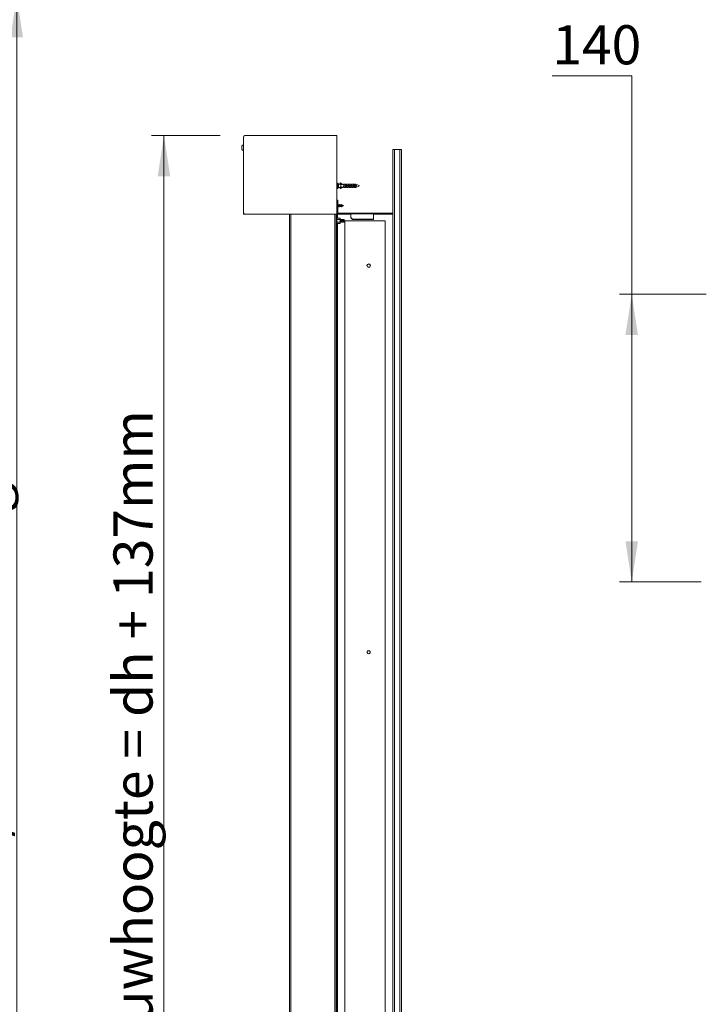
# Model space of a CAD drawing. Units: millimetres. Extents: x 0 to 420, y 0 to 297.
# Drawn here: x 165 to 220, y 101 to 181 of the extents above; entities that cross this region are included whole.
import ezdxf

# ---------------------------------------------------------------- set-up
doc = ezdxf.new("R2010")
doc.units = ezdxf.units.MM
doc.styles.add('SLDTEXTSTYLE0', font='TXT', dxfattribs={"width": 0.7})
doc.dimstyles.new('SLDDIMSTYLE1', dxfattribs={"dimtxt": 3.175, "dimasz": 3.302, "dimexe": 0, "dimexo": 0.0625, "dimgap": 0.79375, "dimtad": 1, "dimdec": 1, "dimlfac": 22, "dimrnd": 1e-09, "dimzin": 12, "dimdsep": 46, "dimtxsty": 'SLDTEXTSTYLE0', "dimsah": 1, "dimcen": 0.09, "dimadec": 0, "dimazin": 3, "dimtfac": 1, "dimtdec": 1, "dimtofl": 0, "dimtmove": 0, "dimatfit": 3, "dimfxl": 1, "dimfrac": 2, "dimtolj": 1, "dimtzin": 12, "dimarcsym": 0})
doc.dimstyles.new('SLDDIMSTYLE5', dxfattribs={"dimtxt": 3.175, "dimasz": 3.302, "dimexe": 0, "dimexo": 0.0625, "dimgap": 0.79375, "dimtad": 0, "dimtih": 1, "dimtoh": 1, "dimdec": 1, "dimlfac": 6, "dimrnd": 1e-09, "dimzin": 12, "dimdsep": 46, "dimtxsty": 'SLDTEXTSTYLE0', "dimsah": 1, "dimcen": 0.09, "dimadec": 0, "dimazin": 3, "dimtfac": 1, "dimtdec": 1, "dimtofl": 0, "dimtmove": 0, "dimatfit": 3, "dimfxl": 1, "dimfrac": 2, "dimtolj": 1, "dimtzin": 12, "dimarcsym": 0})

# ---------------------------------------------------------------- blocks, each defined once
blk = doc.blocks.new('_D_3')
at = {"color": 174, "linetype": 'Continuous', "lineweight": 18, "true_color": 0x0000a0}
for p, q in [((154.27, 182.37), (165.278, 182.37)), ((164.278, 182.37), (164.278, 59.643)), ((154.27, 59.643), (165.278, 59.643))]:
    blk.add_line(p, q, dxfattribs=at)
for points in [[(164.278, 182.37), (163.77, 179.068), (164.786, 179.068)], [(164.278, 59.643), (164.786, 62.945), (163.77, 62.945)]]:
    blk.add_solid(points, dxfattribs=at)
at = {"color": 174, "linetype": 'Continuous', "lineweight": 18, "true_color": 0x0000a0, "insert": (160.185, 101.307), "char_height": 3.175, "attachment_point": 1, "rotation": 90, "style": 'SLDTEXTSTYLE0'}
blk.add_mtext('Vloer- / Plafondhoogte', dxfattribs=at)
blk = doc.blocks.new('_D_4')
at = {"color": 174, "linetype": 'Continuous', "lineweight": 18, "true_color": 0x0000a0}
for p, q in [((180.782, 171.098), (175.213, 171.098)), ((176.213, 171.098), (176.213, 59.643)), ((184.395, 59.643), (175.213, 59.643))]:
    blk.add_line(p, q, dxfattribs=at)
for points in [[(176.213, 171.098), (175.705, 167.796), (176.721, 167.796)], [(176.213, 59.643), (176.721, 62.945), (175.705, 62.945)]]:
    blk.add_solid(points, dxfattribs=at)
at = {"color": 174, "linetype": 'Continuous', "lineweight": 18, "true_color": 0x0000a0, "insert": (172.12, 89.92), "char_height": 3.175, "attachment_point": 1, "rotation": 90, "style": 'SLDTEXTSTYLE0'}
blk.add_mtext('Inbouwhoogte = dh + 137mm', dxfattribs=at)
blk = doc.blocks.new('_D_15')
at = {"color": 174, "linetype": 'Continuous', "lineweight": 18, "true_color": 0x0000a0}
for p, q in [((207.701, 175.958), (214.139, 175.958)), ((214.139, 175.958), (214.139, 158.228)), ((220.176, 158.228), (213.139, 158.228)), ((214.139, 158.228), (214.139, 134.895)), ((219.76, 134.895), (213.139, 134.895))]:
    blk.add_line(p, q, dxfattribs=at)
for points in [[(214.139, 158.228), (213.631, 154.926), (214.647, 154.926)], [(214.139, 134.895), (214.647, 138.197), (213.631, 138.197)]]:
    blk.add_solid(points, dxfattribs=at)
at = {"color": 174, "linetype": 'Continuous', "lineweight": 18, "true_color": 0x0000a0, "insert": (207.701, 180.051), "char_height": 3.175, "attachment_point": 1, "style": 'SLDTEXTSTYLE0'}
blk.add_mtext('140', dxfattribs=at)

msp = doc.modelspace()

# ---------------------------------------------------------------- linework, layer by layer
at = {"color": 7, "linetype": 'Continuous', "lineweight": 18}
for p, q in [((182.6679, 164.8475), (182.6679, 170.9839)), ((182.7815, 171.0975), (190.2361, 171.0975)), ((190.2361, 171.0975), (190.2361, 164.7339)), ((182.5179, 170.1202), (182.5179, 170.2396)), ((182.6679, 170.3589), (182.6506, 170.3589)), ((182.6506, 170.1202), (182.6506, 170.3589)), ((182.5179, 170.0009), (182.5179, 170.1202)), ((182.6506, 169.8816), (182.6506, 170.1202)), ((182.6506, 169.8816), (182.6679, 169.8816)), ((194.7815, 169.9611), (194.7815, 59.643)), ((194.7815, 169.9611), (194.8951, 169.9611)), ((195.3497, 169.9611), (194.8951, 169.9611)), ((194.8951, 169.9611), (194.8951, 59.643)), ((195.034, 169.9611), (195.0291, 169.9611)), ((195.3497, 169.9611), (195.3497, 59.643)), ((195.3497, 169.9611), (195.4633, 169.9611)), ((195.4633, 169.9611), (195.4633, 59.643)), ((190.2779, 167.2521), (190.2451, 167.2521)), ((190.3588, 167.1786), (190.2841, 167.2496)), ((190.3661, 167.1717), (190.3588, 167.1786)), ((190.3588, 167.1786), (190.3588, 167.1657)), ((190.3724, 167.1657), (190.3588, 167.1657)), ((190.4862, 167.1657), (190.3724, 167.1657)), ((190.3724, 166.893), (190.3724, 167.1657)), ((190.5361, 167.1202), (190.4861, 167.1657)), ((190.4861, 166.893), (190.5361, 166.9384)), ((190.4872, 167.1657), (190.4862, 167.1657)), ((190.4892, 167.1657), (190.4872, 167.1657)), ((190.4917, 167.1657), (190.4892, 167.1657)), ((190.5361, 167.122), (190.49, 167.1638)), ((190.49, 166.8948), (190.5361, 166.9367)), ((190.4903, 167.2342), (190.4903, 167.2342)), ((190.4903, 167.2342), (190.4903, 167.2341)), ((190.4903, 167.2341), (190.4903, 167.2326)), ((190.4903, 167.2326), (190.4903, 167.2278)), ((190.4903, 167.2278), (190.4903, 167.2148)), ((190.4903, 167.2148), (190.4903, 167.2095)), ((190.4903, 167.2095), (190.4903, 167.2038)), ((190.4903, 167.2038), (190.4903, 167.1997)), ((190.4903, 167.1997), (190.4903, 167.1989)), ((190.4934, 167.2222), (190.4912, 167.2251)), ((190.5703, 167.105), (190.4912, 167.2145)), ((190.5572, 167.122), (190.4912, 167.2122)), ((190.5523, 167.1258), (190.4912, 167.2069)), ((190.5466, 167.13), (190.4912, 167.2013)), ((190.5424, 167.1329), (190.4912, 167.1973)), ((190.5416, 167.1335), (190.4912, 167.1965)), ((190.5584, 166.9384), (190.4912, 166.8465)), ((190.5593, 166.9384), (190.4912, 166.8441)), ((190.5552, 166.9367), (190.4912, 166.8517)), ((190.4916, 167.2371), (190.5191, 167.2634)), ((190.4916, 167.2357), (190.5191, 167.2629)), ((190.4916, 167.2309), (190.5191, 167.2589)), ((190.4916, 167.2203), (190.5191, 167.2487)), ((190.4916, 167.2371), (190.4983, 167.2435)), ((190.4933, 167.1657), (190.4917, 167.1657)), ((190.4935, 167.1657), (190.4933, 167.1657)), ((190.5361, 167.1258), (190.4988, 167.1597)), ((190.5361, 167.13), (190.5079, 167.1555)), ((190.5361, 167.1329), (190.5143, 167.1527)), ((190.5361, 167.1335), (190.5157, 167.152)), ((190.5257, 167.2634), (190.6267, 167.1657)), ((190.5257, 167.2628), (190.6229, 167.1657)), ((190.5257, 167.2589), (190.6163, 167.1657)), ((190.5257, 167.2487), (190.6315, 167.1384)), ((190.542, 167.1335), (190.5361, 167.1335)), ((190.5443, 167.1329), (190.5361, 167.1329)), ((190.5361, 167.1303), (190.5361, 167.1329)), ((190.5464, 167.1303), (190.5361, 167.1303)), ((190.5491, 167.13), (190.5361, 167.13)), ((190.5361, 167.1252), (190.5361, 167.13)), ((190.5543, 167.1258), (190.5361, 167.1258)), ((190.5361, 167.122), (190.5361, 167.1258)), ((190.5408, 167.122), (190.5361, 167.122)), ((190.5361, 167.1202), (190.5361, 167.122)), ((190.5398, 167.1202), (190.5361, 167.1202)), ((190.5361, 167.0824), (190.5361, 167.1202)), ((190.5861, 167.0824), (190.5361, 167.0824)), ((190.5361, 166.9763), (190.5861, 166.9763)), ((190.5361, 166.9763), (190.5361, 166.9384)), ((190.5361, 166.9384), (190.5398, 166.9384)), ((190.5361, 166.9384), (190.5361, 166.9367)), ((190.5361, 166.9367), (190.5408, 166.9367)), ((190.5361, 166.9367), (190.5361, 166.9328)), ((190.5424, 167.1248), (190.5398, 167.1202)), ((190.5398, 166.9384), (190.5424, 166.9339)), ((190.545, 167.1202), (190.5424, 167.1248)), ((190.5424, 167.1171), (190.5424, 167.1248)), ((190.5424, 166.9339), (190.5424, 166.9415)), ((190.5424, 166.9339), (190.545, 166.9384)), ((190.558, 167.122), (190.544, 167.122)), ((190.544, 166.9367), (190.5572, 166.9367)), ((190.5593, 167.1202), (190.545, 167.1202)), ((190.545, 166.9384), (190.5593, 166.9384)), ((190.5462, 167.2435), (190.56, 167.2303)), ((190.5543, 167.2357), (190.6284, 167.1657)), ((190.5593, 166.9384), (190.5861, 166.9384)), ((190.5692, 167.2216), (190.6286, 167.1657)), ((190.5703, 167.105), (190.5861, 167.105)), ((190.5861, 167.1384), (190.5861, 167.0824)), ((190.5861, 167.1384), (190.6315, 167.1384)), ((190.5861, 166.9763), (190.5861, 166.893)), ((190.6998, 167.1657), (190.6053, 167.1657)), ((190.7497, 167.1202), (190.6997, 167.1657)), ((190.6997, 166.893), (190.7497, 166.9384)), ((190.7008, 167.1657), (190.6998, 167.1657)), ((190.7028, 167.1657), (190.7008, 167.1657)), ((190.7053, 167.1657), (190.7028, 167.1657)), ((190.7497, 167.122), (190.7037, 167.1638)), ((190.7037, 166.8948), (190.7497, 166.9367)), ((190.7069, 167.1657), (190.7053, 167.1657)), ((190.7072, 167.1657), (190.7069, 167.1657)), ((190.7497, 167.1258), (190.7125, 167.1597)), ((190.7497, 167.13), (190.7216, 167.1555)), ((190.7497, 167.1329), (190.728, 167.1527)), ((190.7497, 167.1335), (190.7293, 167.152)), ((190.7997, 167.1335), (190.7497, 167.1335)), ((190.7997, 167.1329), (190.7497, 167.1329)), ((190.7497, 167.1303), (190.7497, 167.1329)), ((190.7997, 167.1303), (190.7497, 167.1303)), ((190.7997, 167.13), (190.7497, 167.13)), ((190.7497, 167.1252), (190.7497, 167.13)), ((190.7997, 167.1258), (190.7497, 167.1258)), ((190.7497, 167.122), (190.7497, 167.1258)), ((190.7953, 167.122), (190.7497, 167.122)), ((190.7497, 167.1202), (190.7497, 167.122)), ((190.7943, 167.1202), (190.7497, 167.1202)), ((190.7497, 167.0824), (190.7497, 167.1202)), ((190.7997, 167.0824), (190.7497, 167.0824)), ((190.7497, 166.9763), (190.7997, 166.9763)), ((190.7497, 166.9763), (190.7497, 166.9384)), ((190.7497, 166.9384), (190.7943, 166.9384)), ((190.7497, 166.9384), (190.7497, 166.9367)), ((190.7497, 166.9367), (190.7953, 166.9367)), ((190.7497, 166.9367), (190.7497, 166.9328)), ((190.797, 167.1248), (190.7943, 167.1202)), ((190.7943, 166.9384), (190.797, 166.9339)), ((190.7996, 167.1202), (190.797, 167.1248)), ((190.797, 167.1171), (190.797, 167.1248)), ((190.797, 166.9339), (190.797, 166.9415)), ((190.797, 166.9339), (190.7996, 166.9384)), ((190.7997, 167.122), (190.7986, 167.122)), ((190.7986, 166.9367), (190.7997, 166.9367)), ((190.7997, 167.1202), (190.7996, 167.1202)), ((190.7996, 166.9384), (190.7997, 166.9384)), ((190.9134, 167.1657), (190.7997, 167.1657)), ((190.7997, 167.1657), (190.7997, 167.0824)), ((190.7997, 166.9763), (190.7997, 166.893)), ((190.875, 167.0043), (190.875, 167.0547)), ((190.9098, 166.9794), (190.9098, 167.0785)), ((190.9633, 167.1202), (190.9133, 167.1657)), ((190.9133, 166.893), (190.9633, 166.9384)), ((190.9145, 167.1657), (190.9134, 167.1657)), ((190.9165, 167.1657), (190.9145, 167.1657)), ((190.919, 167.1657), (190.9165, 167.1657)), ((190.9633, 167.122), (190.9173, 167.1638)), ((190.9173, 166.8948), (190.9633, 166.9367)), ((190.9205, 167.1657), (190.919, 167.1657)), ((190.9208, 167.1657), (190.9205, 167.1657)), ((190.9242, 166.9794), (190.9242, 167.0791)), ((190.9633, 167.1258), (190.9261, 167.1597)), ((190.9633, 167.13), (190.9352, 167.1555)), ((190.9387, 166.9834), (190.9387, 167.0743)), ((190.9633, 167.1329), (190.9416, 167.1527)), ((190.9633, 167.1335), (190.9429, 167.152)), ((191.7815, 167.0566), (190.9598, 167.0566)), ((190.9598, 167.0021), (191.7815, 167.0021)), ((191.0133, 167.1335), (190.9633, 167.1335)), ((191.0133, 167.1329), (190.9633, 167.1329)), ((190.9633, 167.1303), (190.9633, 167.1329)), ((191.0133, 167.1303), (190.9633, 167.1303)), ((191.0133, 167.13), (190.9633, 167.13)), ((190.9633, 167.1252), (190.9633, 167.13)), ((191.0133, 167.1258), (190.9633, 167.1258)), ((190.9633, 167.122), (190.9633, 167.1258)), ((190.9862, 167.122), (190.9633, 167.122)), ((190.9633, 167.1202), (190.9633, 167.122)), ((190.9853, 167.1202), (190.9633, 167.1202)), ((190.9633, 167.0824), (190.9633, 167.1202)), ((191.0133, 167.0824), (190.9633, 167.0824)), ((190.9633, 166.9763), (191.0133, 166.9763)), ((190.9633, 166.9763), (190.9633, 166.9384)), ((190.9633, 166.9384), (190.9853, 166.9384)), ((190.9633, 166.9384), (190.9633, 166.9367)), ((190.9633, 166.9367), (190.9862, 166.9367)), ((190.9633, 166.9367), (190.9633, 166.9328)), ((190.9734, 167.0021), (190.9734, 167.0566)), ((190.9879, 167.1248), (190.9853, 167.1202)), ((190.9853, 166.9384), (190.9879, 166.9339)), ((190.9905, 167.1202), (190.9879, 167.1248)), ((190.9879, 167.1171), (190.9879, 167.1248)), ((190.9879, 167.0021), (190.9879, 167.0566)), ((190.9879, 166.9339), (190.9879, 166.9415)), ((190.9879, 166.9339), (190.9905, 166.9384)), ((191.0133, 167.122), (190.9895, 167.122)), ((190.9895, 166.9367), (191.0133, 166.9367)), ((191.0133, 167.1202), (190.9905, 167.1202)), ((190.9905, 166.9384), (191.0133, 166.9384)), ((191.0023, 167.0021), (191.0023, 167.0566)), ((191.1271, 167.1657), (191.0133, 167.1657)), ((191.0133, 167.1657), (191.0133, 167.0824)), ((191.0133, 166.9763), (191.0133, 166.893)), ((191.0371, 167.0021), (191.0371, 167.0566)), ((191.0515, 167.0021), (191.0515, 167.0566)), ((191.0659, 167.0021), (191.0659, 167.0566)), ((191.1007, 167.0021), (191.1007, 167.0566)), ((191.1151, 167.0021), (191.1151, 167.0566)), ((191.1764, 167.1207), (191.127, 167.1657)), ((191.127, 166.893), (191.1764, 166.9379)), ((191.1281, 167.1657), (191.1271, 167.1657)), ((191.1301, 167.1657), (191.1281, 167.1657)), ((191.1296, 167.0021), (191.1296, 167.0566)), ((191.1326, 167.1657), (191.1301, 167.1657)), ((191.177, 167.122), (191.1309, 167.1638)), ((191.1309, 166.8948), (191.177, 166.9367)), ((191.1342, 167.1657), (191.1326, 167.1657)), ((191.1344, 167.1657), (191.1342, 167.1657)), ((191.177, 167.1258), (191.1397, 167.1597)), ((191.177, 167.13), (191.1489, 167.1555)), ((191.177, 167.1329), (191.1552, 167.1527)), ((191.177, 167.1335), (191.1566, 167.152)), ((191.1643, 167.0021), (191.1643, 167.0566)), ((191.1788, 167.1248), (191.1764, 167.1207)), ((191.1764, 166.9379), (191.1788, 166.9339)), ((191.227, 167.1335), (191.177, 167.1335)), ((191.227, 167.1329), (191.177, 167.1329)), ((191.177, 167.1303), (191.177, 167.1329)), ((191.227, 167.1303), (191.177, 167.1303)), ((191.227, 167.13), (191.177, 167.13)), ((191.177, 167.1252), (191.177, 167.13)), ((191.227, 167.1258), (191.177, 167.1258)), ((191.177, 167.1216), (191.177, 167.1258)), ((191.1772, 167.122), (191.177, 167.122)), ((191.177, 167.1216), (191.177, 167.122)), ((191.177, 167.0824), (191.177, 167.1202)), ((191.227, 167.0824), (191.177, 167.0824)), ((191.177, 166.9763), (191.227, 166.9763)), ((191.177, 166.9763), (191.177, 166.9384)), ((191.177, 166.937), (191.177, 166.9367)), ((191.177, 166.937), (191.177, 166.9328)), ((191.177, 166.9367), (191.1772, 166.9367)), ((191.1814, 167.1202), (191.1788, 167.1248)), ((191.1788, 167.1171), (191.1788, 167.1248)), ((191.1788, 167.0021), (191.1788, 167.0566)), ((191.1788, 166.9339), (191.1788, 166.9415)), ((191.1788, 166.9339), (191.1814, 166.9384)), ((191.227, 167.122), (191.1804, 167.122)), ((191.1804, 166.9367), (191.227, 166.9367)), ((191.227, 167.1202), (191.1814, 167.1202)), ((191.1814, 166.9384), (191.227, 166.9384)), ((191.1932, 167.0021), (191.1932, 167.0566)), ((191.3407, 167.1657), (191.227, 167.1657)), ((191.227, 167.1657), (191.227, 167.0824)), ((191.227, 166.9763), (191.227, 166.893)), ((191.228, 167.0021), (191.228, 167.0566)), ((191.2424, 167.0021), (191.2424, 167.0566)), ((191.2569, 167.0021), (191.2569, 167.0566)), ((191.2916, 167.0021), (191.2916, 167.0566)), ((191.3061, 167.0021), (191.3061, 167.0566)), ((191.3205, 167.0021), (191.3205, 167.0566)), ((191.3906, 167.1202), (191.3406, 167.1657)), ((191.3406, 166.893), (191.3906, 166.9384)), ((191.3417, 167.1657), (191.3407, 167.1657)), ((191.3438, 167.1657), (191.3417, 167.1657)), ((191.3463, 167.1657), (191.3438, 167.1657)), ((191.3906, 167.122), (191.3446, 167.1638)), ((191.3446, 166.8948), (191.3906, 166.9367)), ((191.3478, 167.1657), (191.3463, 167.1657)), ((191.3481, 167.1657), (191.3478, 167.1657)), ((191.3906, 167.1258), (191.3534, 167.1597)), ((191.3553, 167.0021), (191.3553, 167.0566)), ((191.3906, 167.13), (191.3625, 167.1555)), ((191.3906, 167.1329), (191.3689, 167.1527)), ((191.3697, 167.0021), (191.3697, 167.0566)), ((191.3906, 167.1335), (191.3702, 167.152)), ((191.3841, 167.0021), (191.3841, 167.0566)), ((191.4406, 167.1335), (191.3906, 167.1335)), ((191.4406, 167.1329), (191.3906, 167.1329)), ((191.3906, 167.1303), (191.3906, 167.1329)), ((191.4406, 167.1303), (191.3906, 167.1303)), ((191.4406, 167.13), (191.3906, 167.13)), ((191.3906, 167.1252), (191.3906, 167.13)), ((191.4406, 167.1258), (191.3906, 167.1258)), ((191.3906, 167.122), (191.3906, 167.1258)), ((191.4317, 167.122), (191.3906, 167.122)), ((191.3906, 167.1202), (191.3906, 167.122)), ((191.4307, 167.1202), (191.3906, 167.1202)), ((191.3906, 167.0824), (191.3906, 167.1202)), ((191.4406, 167.0824), (191.3906, 167.0824)), ((191.3906, 166.9763), (191.4406, 166.9763)), ((191.3906, 166.9763), (191.3906, 166.9384)), ((191.3906, 166.9384), (191.4307, 166.9384)), ((191.3906, 166.9384), (191.3906, 166.9367)), ((191.3906, 166.9367), (191.4317, 166.9367)), ((191.3906, 166.9367), (191.3906, 166.9328)), ((191.4189, 167.0021), (191.4189, 167.0566)), ((191.4317, 167.122), (191.4307, 167.1202)), ((191.4307, 166.9384), (191.4317, 166.9366)), ((191.4341, 167.1202), (191.4317, 167.122)), ((191.4317, 167.119), (191.4317, 167.122)), ((191.4317, 167.0021), (191.4317, 167.0566)), ((191.4317, 166.9366), (191.4317, 166.9396)), ((191.4317, 166.9366), (191.4341, 166.9384)), ((191.4406, 167.122), (191.4318, 167.122)), ((191.4318, 166.9367), (191.4406, 166.9367)), ((191.4406, 167.1202), (191.4341, 167.1202)), ((191.4341, 166.9384), (191.4406, 166.9384)), ((191.4374, 167.0566), (191.4374, 167.0021)), ((191.5544, 167.1657), (191.4406, 167.1657)), ((191.4406, 167.1657), (191.4406, 167.0824)), ((191.4406, 166.9763), (191.4406, 166.893)), ((191.4478, 167.0021), (191.4478, 167.0566)), ((191.4611, 167.0021), (191.4611, 167.0566)), ((191.7815, 167.0444), (191.5343, 167.0444)), ((191.5466, 167.0351), (191.7815, 167.0351)), ((191.5466, 167.0236), (191.7815, 167.0236)), ((191.6042, 167.1202), (191.5542, 167.1657)), ((191.5542, 166.893), (191.6042, 166.9384)), ((191.5554, 167.1657), (191.5544, 167.1657)), ((191.5574, 167.1657), (191.5554, 167.1657)), ((191.5599, 167.1657), (191.5574, 167.1657)), ((191.6042, 167.122), (191.5582, 167.1638)), ((191.5582, 166.8948), (191.6042, 166.9367)), ((191.5614, 167.1657), (191.5599, 167.1657)), ((191.5617, 167.1657), (191.5614, 167.1657)), ((191.6042, 167.1258), (191.567, 167.1597)), ((191.6042, 167.13), (191.5761, 167.1555)), ((191.6042, 167.1329), (191.5825, 167.1527)), ((191.6042, 167.1335), (191.5838, 167.152)), ((191.6542, 167.1335), (191.6042, 167.1335)), ((191.6542, 167.1329), (191.6042, 167.1329)), ((191.6042, 167.1303), (191.6042, 167.1329)), ((191.6542, 167.1303), (191.6042, 167.1303)), ((191.6542, 167.13), (191.6042, 167.13)), ((191.6042, 167.1252), (191.6042, 167.13)), ((191.6542, 167.1258), (191.6042, 167.1258)), ((191.6042, 167.122), (191.6042, 167.1258)), ((191.6542, 167.122), (191.6042, 167.122)), ((191.6042, 167.1202), (191.6042, 167.122)), ((191.6542, 167.1202), (191.6042, 167.1202)), ((191.6042, 167.0824), (191.6042, 167.1202)), ((191.6542, 167.0824), (191.6042, 167.0824)), ((191.6042, 166.9763), (191.6542, 166.9763)), ((191.6042, 166.9763), (191.6042, 166.9384)), ((191.6042, 166.9384), (191.6542, 166.9384)), ((191.6042, 166.9384), (191.6042, 166.9367)), ((191.6042, 166.9367), (191.6542, 166.9367)), ((191.6042, 166.9367), (191.6042, 166.9328)), ((191.7815, 167.1657), (191.6542, 167.1657)), ((191.6542, 167.1657), (191.6542, 167.0824)), ((191.6542, 166.9763), (191.6542, 166.893)), ((192.0391, 167.0369), (191.7815, 167.1657)), ((191.7815, 167.0566), (191.7815, 167.1657)), ((191.7815, 167.0571), (191.7815, 167.0444)), ((191.827, 167.0566), (191.7815, 167.0566)), ((191.7815, 167.0236), (191.7815, 167.0351)), ((191.7815, 167.0017), (191.7815, 167.0236)), ((191.7815, 166.893), (192.0088, 167.0066)), ((191.7815, 166.893), (191.7815, 167.0021)), ((191.7815, 167.0021), (191.827, 167.0021)), ((191.827, 167.0021), (191.827, 167.0566)), ((192.0391, 167.0369), (192.0088, 167.0066)), ((192.0088, 167.0066), (192.0094, 167.0069)), ((192.0094, 167.0069), (192.0106, 167.0075)), ((192.0106, 167.0075), (192.0118, 167.0081)), ((192.0118, 167.0081), (192.0127, 167.0085)), ((192.0127, 167.0085), (192.0128, 167.0086)), ((190.2451, 166.8066), (190.2779, 166.8066)), ((190.2841, 166.8091), (190.3588, 166.88)), ((190.3588, 166.893), (190.3724, 166.893)), ((190.3588, 166.893), (190.3588, 166.88)), ((190.3588, 166.88), (190.3657, 166.8866)), ((190.3724, 166.893), (190.4862, 166.893)), ((190.4862, 166.893), (190.4872, 166.893)), ((190.4872, 166.8933), (190.4866, 166.893)), ((190.4872, 166.893), (190.4892, 166.893)), ((190.4903, 166.8597), (190.4903, 166.859)), ((190.4903, 166.859), (190.4903, 166.8549)), ((190.4903, 166.8549), (190.4903, 166.8492)), ((190.4903, 166.8492), (190.4903, 166.8439)), ((190.4903, 166.8439), (190.4903, 166.8309)), ((190.4903, 166.8309), (190.4903, 166.826)), ((190.4903, 166.826), (190.4903, 166.8245)), ((190.4903, 166.8245), (190.4903, 166.8244)), ((190.4903, 166.8245), (190.4903, 166.8245)), ((190.5499, 166.9328), (190.4912, 166.8574)), ((190.5448, 166.9287), (190.4912, 166.8614)), ((190.542, 166.9257), (190.4912, 166.8621)), ((190.4916, 166.8561), (190.4933, 166.8545)), ((190.4916, 166.8383), (190.5191, 166.81)), ((190.4916, 166.8278), (190.5191, 166.7998)), ((190.4916, 166.823), (190.5191, 166.7958)), ((190.4916, 166.8216), (190.5191, 166.7953)), ((190.4916, 166.8215), (190.4983, 166.8152)), ((190.4988, 166.899), (190.5361, 166.9328)), ((190.5079, 166.9031), (190.5361, 166.9287)), ((190.5143, 166.906), (190.5361, 166.9257)), ((190.5157, 166.9066), (190.5361, 166.9252)), ((190.5257, 166.7998), (190.6163, 166.893)), ((190.5257, 166.81), (190.6053, 166.893)), ((190.5257, 166.7958), (190.6229, 166.893)), ((190.5257, 166.7953), (190.6267, 166.893)), ((190.5361, 166.9328), (190.5523, 166.9328)), ((190.5361, 166.9328), (190.5361, 166.9287)), ((190.5361, 166.9287), (190.5466, 166.9287)), ((190.5361, 166.9287), (190.5361, 166.9257)), ((190.5361, 166.9257), (190.5424, 166.9257)), ((190.5361, 166.9257), (190.5361, 166.9252)), ((190.5361, 166.9252), (190.5416, 166.9252)), ((190.5462, 166.8152), (190.56, 166.8283)), ((190.5543, 166.8229), (190.6284, 166.893)), ((190.5692, 166.8371), (190.6286, 166.893)), ((190.5861, 166.893), (190.6053, 166.893)), ((190.6053, 166.893), (190.6998, 166.893)), ((190.6998, 166.893), (190.7008, 166.893)), ((190.7008, 166.8933), (190.7003, 166.893)), ((190.7008, 166.893), (190.7028, 166.893)), ((190.7125, 166.899), (190.7497, 166.9328)), ((190.7216, 166.9031), (190.7497, 166.9287)), ((190.728, 166.906), (190.7497, 166.9257)), ((190.7293, 166.9066), (190.7497, 166.9252)), ((190.7497, 166.9328), (190.7997, 166.9328)), ((190.7497, 166.9328), (190.7497, 166.9287)), ((190.7497, 166.9287), (190.7997, 166.9287)), ((190.7497, 166.9287), (190.7497, 166.9257)), ((190.7497, 166.9257), (190.7997, 166.9257)), ((190.7497, 166.9257), (190.7497, 166.9252)), ((190.7497, 166.9252), (190.7997, 166.9252)), ((190.7997, 166.893), (190.9134, 166.893)), ((190.9134, 166.893), (190.9145, 166.893)), ((190.9145, 166.8933), (190.9139, 166.893)), ((190.9145, 166.893), (190.9165, 166.893)), ((190.9261, 166.899), (190.9633, 166.9328)), ((190.9352, 166.9031), (190.9633, 166.9287)), ((190.9416, 166.906), (190.9633, 166.9257)), ((190.9429, 166.9066), (190.9633, 166.9252)), ((190.9633, 166.9328), (191.0133, 166.9328)), ((190.9633, 166.9328), (190.9633, 166.9287)), ((190.9633, 166.9287), (191.0133, 166.9287)), ((190.9633, 166.9287), (190.9633, 166.9257)), ((190.9633, 166.9257), (191.0133, 166.9257)), ((190.9633, 166.9257), (190.9633, 166.9252)), ((190.9633, 166.9252), (191.0133, 166.9252)), ((191.0133, 166.893), (191.1271, 166.893)), ((191.1271, 166.893), (191.1281, 166.893)), ((191.1281, 166.8933), (191.1276, 166.893)), ((191.1281, 166.893), (191.1301, 166.893)), ((191.1397, 166.899), (191.177, 166.9328)), ((191.1489, 166.9031), (191.177, 166.9287)), ((191.1552, 166.906), (191.177, 166.9257)), ((191.1566, 166.9066), (191.177, 166.9252)), ((191.177, 166.9328), (191.227, 166.9328)), ((191.177, 166.9328), (191.177, 166.9287)), ((191.177, 166.9287), (191.227, 166.9287)), ((191.177, 166.9287), (191.177, 166.9257)), ((191.177, 166.9257), (191.227, 166.9257)), ((191.177, 166.9257), (191.177, 166.9252)), ((191.177, 166.9252), (191.227, 166.9252)), ((191.227, 166.893), (191.3407, 166.893)), ((191.3407, 166.893), (191.3417, 166.893)), ((191.3417, 166.8933), (191.3412, 166.893)), ((191.3417, 166.893), (191.3438, 166.893)), ((191.3534, 166.899), (191.3906, 166.9328)), ((191.3625, 166.9031), (191.3906, 166.9287)), ((191.3689, 166.906), (191.3906, 166.9257)), ((191.3702, 166.9066), (191.3906, 166.9252)), ((191.3906, 166.9328), (191.4406, 166.9328)), ((191.3906, 166.9328), (191.3906, 166.9287)), ((191.3906, 166.9287), (191.4406, 166.9287)), ((191.3906, 166.9287), (191.3906, 166.9257)), ((191.3906, 166.9257), (191.4406, 166.9257)), ((191.3906, 166.9257), (191.3906, 166.9252)), ((191.3906, 166.9252), (191.4406, 166.9252)), ((191.4406, 166.893), (191.5544, 166.893)), ((191.5544, 166.893), (191.5554, 166.893)), ((191.5554, 166.8933), (191.5548, 166.893)), ((191.5554, 166.893), (191.5574, 166.893)), ((191.567, 166.899), (191.6042, 166.9328)), ((191.5761, 166.9031), (191.6042, 166.9287)), ((191.5825, 166.906), (191.6042, 166.9257)), ((191.5838, 166.9066), (191.6042, 166.9252)), ((191.6042, 166.9328), (191.6542, 166.9328)), ((191.6042, 166.9328), (191.6042, 166.9287)), ((191.6042, 166.9287), (191.6542, 166.9287)), ((191.6042, 166.9287), (191.6042, 166.9257)), ((191.6042, 166.9257), (191.6542, 166.9257)), ((191.6042, 166.9257), (191.6042, 166.9252)), ((191.6042, 166.9252), (191.6542, 166.9252)), ((191.6542, 166.893), (191.7815, 166.893)), ((190.2361, 165.8702), (190.3042, 165.8702)), ((190.3042, 165.643), (190.2361, 165.643)), ((190.3042, 165.8702), (190.3042, 165.643)), ((190.3042, 164.8475), (190.3042, 165.643)), ((190.3159, 165.4861), (190.3042, 165.5064)), ((190.3042, 165.325), (190.3159, 165.3452)), ((190.3507, 165.4861), (190.3159, 165.4861)), ((190.3159, 165.3452), (190.3159, 165.4861)), ((190.3159, 165.3452), (190.3507, 165.3452)), ((190.3651, 165.5111), (190.3507, 165.4861)), ((190.3507, 165.3452), (190.3507, 165.4861)), ((190.3507, 165.3452), (190.3651, 165.3202)), ((190.3796, 165.4861), (190.3651, 165.5111)), ((190.3651, 165.3202), (190.3651, 165.5111)), ((190.3651, 165.3202), (190.3796, 165.3452)), ((190.4143, 165.4861), (190.3796, 165.4861)), ((190.3796, 165.3452), (190.3796, 165.4861)), ((190.3796, 165.3452), (190.4143, 165.3452)), ((190.4288, 165.5111), (190.4143, 165.4861)), ((190.4143, 165.3452), (190.4143, 165.4861)), ((190.4143, 165.3452), (190.4288, 165.3202)), ((190.4432, 165.4861), (190.4288, 165.5111)), ((190.4288, 165.3202), (190.4288, 165.5111)), ((190.4288, 165.3202), (190.4432, 165.3452)), ((190.478, 165.4861), (190.4432, 165.4861)), ((190.4432, 165.3452), (190.4432, 165.4861)), ((190.4432, 165.3452), (190.478, 165.3452)), ((190.4924, 165.5111), (190.478, 165.4861)), ((190.478, 165.3452), (190.478, 165.4861)), ((190.478, 165.3452), (190.4924, 165.3202)), ((190.5069, 165.4861), (190.4924, 165.5111)), ((190.4924, 165.3202), (190.4924, 165.5111)), ((190.4924, 165.3202), (190.5069, 165.3452)), ((190.5416, 165.4861), (190.5069, 165.4861)), ((190.5069, 165.3452), (190.5069, 165.4861)), ((190.5069, 165.3452), (190.5416, 165.3452)), ((190.5561, 165.5111), (190.5416, 165.4861)), ((190.5416, 165.3452), (190.5416, 165.4861)), ((190.5416, 165.3452), (190.5561, 165.3202)), ((190.5705, 165.4861), (190.5561, 165.5111)), ((190.5561, 165.3202), (190.5561, 165.5111)), ((190.5561, 165.3202), (190.5705, 165.3452)), ((190.6053, 165.4861), (190.5705, 165.4861)), ((190.5705, 165.3452), (190.5705, 165.4861)), ((190.5705, 165.3452), (190.6053, 165.3452)), ((190.6125, 165.4987), (190.6053, 165.4861)), ((190.6053, 165.3452), (190.6053, 165.4861)), ((190.6053, 165.3452), (190.6125, 165.3327)), ((190.6339, 165.4866), (190.6125, 165.4987)), ((190.6125, 165.4987), (190.6125, 165.3327)), ((190.6125, 165.3327), (190.6339, 165.3448)), ((190.6341, 165.4861), (190.6339, 165.4866)), ((190.6339, 165.4754), (190.6339, 165.4866)), ((190.6339, 165.3448), (190.6339, 165.4754)), ((190.6339, 165.3448), (190.6341, 165.3452)), ((190.6346, 165.4861), (190.6341, 165.4861)), ((190.6341, 165.3452), (190.6341, 165.4861)), ((190.6341, 165.3452), (190.6346, 165.3452)), ((190.7588, 165.4157), (190.6346, 165.4861)), ((190.6346, 165.4861), (190.6346, 165.3452)), ((190.6346, 165.3452), (190.7588, 165.4157)), ((182.6679, 164.8475), (182.6679, 164.7339)), ((182.7815, 164.7339), (182.6679, 164.7339)), ((190.2361, 164.7339), (182.7815, 164.7339)), ((186.3951, 164.7339), (186.3951, 59.643)), ((186.5088, 164.7339), (186.5088, 59.643)), ((190.0542, 59.643), (190.0542, 164.7339)), ((190.1679, 59.643), (190.1679, 164.7339)), ((190.3042, 164.8475), (190.2361, 164.8475)), ((190.2361, 59.643), (190.2361, 164.7339)), ((190.2815, 164.7339), (190.2361, 164.7339)), ((190.2815, 164.7339), (190.3497, 164.7339)), ((190.3497, 164.8021), (190.3497, 164.7339)), ((190.3497, 164.8021), (191.3724, 164.8021)), ((190.3497, 164.7339), (191.3724, 164.7339)), ((191.3724, 164.8021), (191.3724, 164.7515)), ((193.1906, 164.8021), (191.3724, 164.8021)), ((193.1906, 164.7515), (191.3724, 164.7515)), ((191.3724, 164.7515), (191.3724, 164.4442)), ((193.1906, 164.8021), (193.1906, 164.7515)), ((193.1906, 164.8021), (194.7815, 164.8021)), ((193.1906, 164.3125), (193.1906, 164.7515)), ((193.1906, 164.7339), (194.7815, 164.7339)), ((190.2523, 164.3984), (190.2361, 164.3702)), ((190.2523, 164.2934), (190.2361, 164.3459)), ((190.2523, 163.9785), (190.2361, 164.031)), ((190.2361, 164.0066), (190.2523, 163.9785)), ((190.2523, 164.3984), (190.4744, 164.3984)), ((190.2523, 164.2934), (190.4744, 164.2934)), ((190.2523, 164.0834), (190.4744, 164.0834)), ((190.2523, 163.9785), (190.4744, 163.9785)), ((190.4906, 164.3702), (190.4744, 164.3984)), ((190.4744, 164.2934), (190.4906, 164.3459)), ((190.4744, 163.9785), (190.4906, 164.031)), ((190.4744, 163.9785), (190.4906, 164.0066)), ((190.4906, 164.3459), (190.4906, 164.3702)), ((190.4906, 164.1884), (190.4906, 164.3459)), ((190.4997, 164.2818), (190.4906, 164.2948)), ((190.4906, 164.031), (190.4906, 164.1884)), ((190.4906, 164.082), (190.4997, 164.095)), ((190.4906, 164.0066), (190.4906, 164.031)), ((190.5139, 164.3021), (190.4997, 164.2818)), ((190.4997, 164.095), (190.4997, 164.2818)), ((190.4997, 164.095), (190.5139, 164.0748)), ((190.5219, 164.3021), (190.5139, 164.3021)), ((190.5139, 164.0748), (190.5139, 164.3021)), ((190.5139, 164.0748), (190.5219, 164.0748)), ((190.5361, 164.2818), (190.5219, 164.3021)), ((190.5219, 164.0748), (190.5219, 164.3021)), ((190.5219, 164.0748), (190.5361, 164.095)), ((190.5502, 164.3021), (190.5361, 164.2818)), ((190.5361, 164.095), (190.5361, 164.2818)), ((190.5361, 164.095), (190.5502, 164.0748)), ((190.5583, 164.3021), (190.5502, 164.3021)), ((190.5502, 164.0748), (190.5502, 164.3021)), ((190.5502, 164.0748), (190.5583, 164.0748)), ((190.5724, 164.2818), (190.5583, 164.3021)), ((190.5583, 164.0748), (190.5583, 164.3021)), ((190.5583, 164.0748), (190.5724, 164.095)), ((190.5866, 164.3021), (190.5724, 164.2818)), ((190.5724, 164.095), (190.5724, 164.2818)), ((190.5724, 164.095), (190.5866, 164.0748)), ((190.5946, 164.3021), (190.5866, 164.3021)), ((190.5866, 164.0748), (190.5866, 164.3021)), ((190.5866, 164.0748), (190.5946, 164.0748)), ((190.6088, 164.2818), (190.5946, 164.3021)), ((190.5946, 164.0748), (190.5946, 164.3021)), ((190.5946, 164.0748), (190.6088, 164.095)), ((190.6229, 164.3021), (190.6088, 164.2818)), ((190.6088, 164.095), (190.6088, 164.2818)), ((190.6088, 164.095), (190.6229, 164.0748)), ((190.631, 164.3021), (190.6229, 164.3021)), ((190.6229, 164.0748), (190.6229, 164.3021)), ((190.6229, 164.0748), (190.631, 164.0748)), ((190.6451, 164.2818), (190.631, 164.3021)), ((190.631, 164.0748), (190.631, 164.3021)), ((190.631, 164.0748), (190.6451, 164.095)), ((190.6593, 164.3021), (190.6451, 164.2818)), ((190.6451, 164.095), (190.6451, 164.2818)), ((190.6451, 164.095), (190.6593, 164.0748)), ((190.6673, 164.3021), (190.6593, 164.3021)), ((190.6593, 164.0748), (190.6593, 164.3021)), ((190.6593, 164.0748), (190.6673, 164.0748)), ((190.6815, 164.2818), (190.6673, 164.3021)), ((190.6673, 164.0748), (190.6673, 164.3021)), ((190.6673, 164.0748), (190.6815, 164.095)), ((190.6957, 164.3021), (190.6815, 164.2818)), ((190.6815, 164.095), (190.6815, 164.2818)), ((190.6815, 164.095), (190.6957, 164.0748)), ((190.7037, 164.3021), (190.6957, 164.3021)), ((190.6957, 164.0748), (190.6957, 164.3021)), ((190.6957, 164.0748), (190.7037, 164.0748)), ((190.7179, 164.2818), (190.7037, 164.3021)), ((190.7037, 164.0748), (190.7037, 164.3021)), ((190.7037, 164.0748), (190.7179, 164.095)), ((190.732, 164.3021), (190.7179, 164.2818)), ((190.7179, 164.095), (190.7179, 164.2818)), ((190.7179, 164.095), (190.732, 164.0748)), ((190.7401, 164.3021), (190.732, 164.3021)), ((190.732, 164.0748), (190.732, 164.3021)), ((190.732, 164.0748), (190.7401, 164.0748)), ((190.7542, 164.2818), (190.7401, 164.3021)), ((190.7401, 164.0748), (190.7401, 164.3021)), ((190.7401, 164.0748), (190.7542, 164.095)), ((190.7684, 164.3021), (190.7542, 164.2818)), ((190.7542, 164.095), (190.7542, 164.2818)), ((190.7542, 164.095), (190.7684, 164.0748)), ((190.7764, 164.3021), (190.7684, 164.3021)), ((190.7684, 164.0748), (190.7684, 164.3021)), ((190.7684, 164.0748), (190.7764, 164.0748)), ((190.7906, 164.2818), (190.7764, 164.3021)), ((190.7764, 164.0748), (190.7764, 164.3021)), ((190.7764, 164.0748), (190.7906, 164.095)), ((190.8048, 164.3021), (190.7906, 164.2818)), ((190.7906, 164.095), (190.7906, 164.2818)), ((190.7906, 164.095), (190.8048, 164.0748)), ((190.8067, 164.3021), (190.8048, 164.3021)), ((190.8048, 164.0748), (190.8048, 164.3021)), ((190.8048, 164.0748), (190.8067, 164.0748)), ((190.827, 164.2818), (190.8067, 164.3021)), ((190.8067, 164.0748), (190.8067, 164.3021)), ((190.8067, 164.0748), (190.827, 164.095)), ((190.827, 164.095), (190.827, 164.2818)), ((190.8724, 59.643), (190.8724, 164.1884)), ((190.8724, 164.1884), (194.1451, 164.1884)), ((191.3724, 164.4442), (191.5088, 164.3125)), ((191.3724, 164.4442), (191.3724, 164.4265)), ((191.3724, 164.4265), (191.5088, 164.2948)), ((191.5088, 164.3125), (193.1906, 164.3125)), ((191.5088, 164.3125), (191.5088, 164.2948)), ((191.5088, 164.2948), (193.1906, 164.2948)), ((193.1906, 164.3125), (193.1906, 164.2948)), ((194.1451, 164.1884), (194.1451, 59.643))]:
    msp.add_line(p, q, dxfattribs=at)
at = {"color": 174, "linetype": 'Continuous', "lineweight": 18}
for p, q in [((190.2451, 167.2521), (190.2451, 166.8066)), ((190.2779, 166.8066), (190.2779, 167.2521)), ((190.2841, 167.2496), (190.2841, 166.8091)), ((190.4912, 167.2251), (190.4912, 167.2198)), ((190.4912, 167.2145), (190.4912, 167.2122)), ((190.4912, 167.2122), (190.4912, 167.2069)), ((190.4912, 167.2069), (190.4912, 167.2013)), ((190.4912, 167.2013), (190.4912, 167.1973)), ((190.4912, 167.1973), (190.4912, 167.1965)), ((190.4916, 166.8523), (190.4916, 166.8561)), ((190.4916, 166.8278), (190.4916, 166.8383)), ((190.4916, 166.823), (190.4916, 166.8278)), ((190.4916, 166.8216), (190.4916, 166.823)), ((190.4916, 166.8215), (190.4916, 166.8216)), ((190.5191, 166.7998), (190.5191, 166.81)), ((190.5191, 166.7958), (190.5191, 166.7998)), ((190.5191, 166.7953), (190.5191, 166.7958)), ((190.5257, 166.7998), (190.5257, 166.81)), ((190.5257, 166.7958), (190.5257, 166.7998)), ((190.5257, 166.7953), (190.5257, 166.7958)), ((190.2815, 164.3984), (190.2815, 164.7339)), ((190.2815, 59.643), (190.2815, 163.9785))]:
    msp.add_line(p, q, dxfattribs=at)
at = {"color": 7, "linetype": 'Continuous', "lineweight": 18, "flags": 128}
for points in [[(190.4862, 166.8932), (190.4861, 166.893), (190.4873, 166.8952), (190.49, 166.9001), (190.4944, 166.9079), (190.5002, 166.9181), (190.5076, 166.9307), (190.5168, 166.946), (190.5275, 166.9631), (190.5361, 166.9763)], [(190.6998, 166.8932), (190.6997, 166.893), (190.7009, 166.8952), (190.7036, 166.9001), (190.708, 166.9079), (190.7139, 166.9181), (190.7212, 166.9307), (190.7304, 166.946), (190.7411, 166.9631), (190.7497, 166.9763)], [(190.9134, 166.8932), (190.9134, 166.893), (190.9145, 166.8952), (190.9173, 166.9001), (190.9216, 166.9079), (190.9275, 166.9181), (190.9349, 166.9307), (190.9441, 166.946), (190.9548, 166.9631), (190.9633, 166.9763)], [(191.1271, 166.8932), (191.127, 166.893), (191.1282, 166.8952), (191.1309, 166.9001), (191.1353, 166.9079), (191.1411, 166.9181), (191.1485, 166.9307), (191.1577, 166.946), (191.1684, 166.9631), (191.177, 166.9763)], [(191.3407, 166.8932), (191.3406, 166.893), (191.3418, 166.8952), (191.3446, 166.9001), (191.3489, 166.9079), (191.3548, 166.9181), (191.3621, 166.9307), (191.3714, 166.946), (191.382, 166.9631), (191.3906, 166.9763)], [(191.5182, 167.0021), (191.5542, 167.0293), (191.5182, 167.0566)], [(191.5544, 166.8932), (191.5543, 166.893), (191.5555, 166.8952), (191.5582, 166.9001), (191.5625, 166.9079), (191.5684, 166.9181), (191.5758, 166.9307), (191.585, 166.946), (191.5957, 166.9631), (191.6042, 166.9763)], [(191.7815, 167.0351), (191.8123, 167.0376), (191.827, 167.0388)], [(191.7815, 167.0236), (191.8123, 167.0211), (191.827, 167.0199)], [(190.4987, 166.8992), (190.4941, 166.8951), (190.4894, 166.893), (190.4882, 166.8937)], [(190.7123, 166.8992), (190.7077, 166.8951), (190.703, 166.893), (190.7018, 166.8937)], [(190.926, 166.8992), (190.9213, 166.8951), (190.9167, 166.893), (190.9155, 166.8937)], [(191.1396, 166.8992), (191.135, 166.8951), (191.1303, 166.893), (191.1291, 166.8937)], [(191.3532, 166.8992), (191.3486, 166.8951), (191.3439, 166.893), (191.3427, 166.8937)], [(191.5669, 166.8992), (191.5622, 166.8951), (191.5576, 166.893), (191.5564, 166.8937)], [(190.2361, 164.3459), (190.2361, 164.3496), (190.2523, 164.3984)], [(190.2361, 164.1884), (190.2373, 164.217), (190.2523, 164.2934)], [(190.2523, 164.0834), (190.2454, 164.11), (190.2361, 164.1884)], [(190.2361, 164.031), (190.2361, 164.0347), (190.2523, 164.0834)], [(190.4906, 164.3459), (190.4905, 164.3496), (190.4744, 164.3984)], [(190.4906, 164.1884), (190.4893, 164.217), (190.4744, 164.2934)], [(190.4744, 164.0834), (190.4812, 164.11), (190.4906, 164.1884)], [(190.4906, 164.031), (190.4905, 164.0347), (190.4744, 164.0834)]]:
    msp.add_lwpolyline(points, dxfattribs=at)
at = {"color": 7, "linetype": 'Continuous', "lineweight": 18}
for centre, radius in [((192.8156, 160.5521), 0.1409), ((192.8156, 160.5521), 0.1259), ((192.8156, 129.1884), 0.1409), ((192.8156, 129.1884), 0.1259)]:
    msp.add_circle(centre, radius, dxfattribs=at)
for centre, radius, start, end in [((182.7815, 170.9839), 0.1136, 90, 180), ((182.7451, 170.1202), 0.2567, 111.610213, 152.299134), ((182.7451, 170.1202), 0.2567, 207.700866, 248.389787), ((190.2451, 167.243), 0.00909, 90, 180), ((190.2779, 167.243), 0.00909, 46.468801, 90), ((191.586, 167.769), 1.2545, 208.754954, 213.183342), ((190.4749, 167.1432), 0.0254, 30.064826, 60.979564), ((190.4651, 167.1117), 0.059, 27.342523, 65.905634), ((190.4943, 167.2342), 0.00401, 132.818935, 179.565881), ((190.4944, 167.2341), 0.00407, 133.172063, 179.621582), ((190.4941, 167.2342), 0.00379, 154.412202, 179.934393), ((190.4946, 167.2326), 0.00427, 134.342815, 179.79697), ((190.4948, 167.2278), 0.00445, 135.33057, 216.224709), ((190.4949, 167.2172), 0.00455, 135.830861, 215.830861), ((190.4948, 167.2148), 0.00445, 180.029441, 216.230605), ((190.4946, 167.2095), 0.00424, 180.101346, 217.15311), ((190.4943, 167.2038), 0.00402, 180.189995, 218.201843), ((190.4942, 167.1997), 0.00386, 180.260306, 218.976047), ((190.4942, 167.1989), 0.00384, 180.274589, 219.127854), ((190.4552, 167.0821), 0.0908, 30.528161, 66.283667), ((190.4684, 167.0914), 0.0781, 29.89488, 71.402359), ((190.4876, 167.1313), 0.0347, 36.42106, 80.19893), ((190.5224, 167.2599), 0.00478, 46.672457, 133.013427), ((190.5224, 167.2595), 0.00467, 45.446778, 134.228771), ((190.5224, 167.2557), 0.00458, 44.328017, 135.337983), ((190.5224, 167.2455), 0.00455, 43.830861, 135.830861), ((191.7996, 167.769), 1.2545, 208.754954, 213.183342), ((190.6885, 167.1432), 0.0254, 30.064826, 60.979564), ((190.6788, 167.1117), 0.059, 27.342523, 65.905634), ((190.6688, 167.0821), 0.0908, 30.528161, 66.283667), ((190.682, 167.0914), 0.0781, 29.89488, 71.402359), ((190.7013, 167.1313), 0.0347, 36.42106, 80.19893), ((190.9179, 167.0293), 0.05, 33.055731, 326.944269), ((192.0133, 167.769), 1.2545, 208.754954, 213.183342), ((190.9021, 167.1432), 0.0254, 30.064826, 60.979564), ((190.8924, 167.1117), 0.059, 27.342523, 65.905634), ((190.8825, 167.0821), 0.0908, 30.528161, 66.283667), ((190.8956, 167.0914), 0.0781, 29.89488, 71.402359), ((190.9149, 167.1313), 0.0347, 36.42106, 80.19893), ((192.2269, 167.769), 1.2545, 208.754954, 213.183342), ((191.1158, 167.1432), 0.0254, 30.064826, 60.979564), ((191.106, 167.1117), 0.059, 27.342523, 65.905634), ((191.0961, 167.0821), 0.0908, 30.528161, 66.283667), ((191.1093, 167.0914), 0.0781, 29.89488, 71.402359), ((191.1285, 167.1313), 0.0347, 36.42106, 80.19893), ((192.4405, 167.769), 1.2545, 208.754954, 213.183342), ((191.3294, 167.1432), 0.0254, 30.064826, 60.979564), ((191.3197, 167.1117), 0.059, 27.342523, 65.905634), ((191.3097, 167.0821), 0.0908, 30.528161, 66.283667), ((191.3229, 167.0914), 0.0781, 29.89488, 71.402359), ((191.3422, 167.1313), 0.0347, 36.42106, 80.19893), ((192.6542, 167.769), 1.2545, 208.754954, 213.183342), ((191.543, 167.1432), 0.0254, 30.064826, 60.979564), ((191.5333, 167.1117), 0.059, 27.342523, 65.905634), ((191.5234, 167.0821), 0.0908, 30.528161, 66.283667), ((191.5365, 167.0914), 0.0781, 29.89488, 71.402359), ((191.5558, 167.1313), 0.0347, 36.42106, 80.19893), ((191.648, 168.0263), 0.9909, 277.740871, 280.402717), ((190.2451, 166.8157), 0.00909, 180, 270), ((190.2779, 166.8157), 0.00909, 270, 313.531199), ((190.4941, 166.8597), 0.00379, 140.698572, 191.637283), ((190.4942, 166.859), 0.00385, 141.073153, 228.116714), ((190.4943, 166.8549), 0.004, 141.799081, 224.453594), ((190.4945, 166.8492), 0.00422, 142.815342, 218.203173), ((190.4948, 166.8439), 0.00444, 143.748964, 195.192939), ((190.4949, 166.8415), 0.00455, 144.169139, 224.169139), ((190.4948, 166.8309), 0.00446, 180.059277, 224.620403), ((190.4946, 166.826), 0.00427, 180.20303, 225.657185), ((190.4941, 166.8245), 0.00379, 180.060855, 204.424229), ((190.4944, 166.8246), 0.00407, 180.378418, 226.827937), ((190.4943, 166.8245), 0.00401, 180.434119, 227.181065), ((190.4885, 166.9169), 0.0237, 277.903186, 324.842465), ((190.4874, 166.9263), 0.0336, 280.013202, 322.917434), ((190.5224, 166.8131), 0.00455, 224.169139, 316.169139), ((190.5224, 166.803), 0.00458, 224.662017, 315.671983), ((190.5224, 166.7991), 0.00467, 225.771229, 314.553222), ((190.5224, 166.7988), 0.00478, 226.986573, 313.327543), ((190.7021, 166.9169), 0.0237, 277.903186, 324.842465), ((190.701, 166.9263), 0.0336, 280.013202, 322.917434), ((190.9157, 166.9169), 0.0237, 277.903186, 324.842465), ((190.9147, 166.9263), 0.0336, 280.013202, 322.917434), ((191.1294, 166.9169), 0.0237, 277.903186, 324.842465), ((191.1283, 166.9263), 0.0336, 280.013202, 322.917434), ((191.343, 166.9169), 0.0237, 277.903186, 324.842465), ((191.342, 166.9263), 0.0336, 280.013202, 322.917434), ((191.5566, 166.9169), 0.0237, 277.903186, 324.842465), ((191.5556, 166.9263), 0.0336, 280.013202, 322.917434), ((182.7815, 164.8475), 0.1136, 180, 270), ((190.3497, 164.8475), 0.1136, 180, 270), ((190.3497, 164.8475), 0.0455, 180, 270)]:
    msp.add_arc(centre, radius, start, end, dxfattribs=at)
for centre, major_axis, ratio, start_param, end_param in [((192.0239, 167.0218), (0.0151, 0.0151), 0.0692016, 3.0727201, 6.3063708), ((192.0239, 167.0221), (0.015, 0.0149), 0.1257311, 3.5081071, 6.3258001), ((192.0239, 167.0223), (0.0149, 0.0147), 0.1681541, 3.6215041, 6.3409101), ((192.0239, 167.0225), (0.0149, 0.0145), 0.1934814, 3.6856723, 6.3502165), ((192.0239, 167.0225), (0.0149, 0.0145), 0.1980564, 3.6969656, 6.3519234)]:
    msp.add_ellipse(centre, major_axis=major_axis, ratio=ratio, start_param=start_param, end_param=end_param, dxfattribs=at)

# ---------------------------------------------------------------- dimensions: what is measured, and where the dimension line sits
at = {"color": 174, "linetype": 'Continuous', "lineweight": 18, "true_color": 0x0000a0}
for base, p1, p2, text, picture, middle in [((164.2782, 59.643), (152.2702, 182.3702), (152.2702, 59.643), 'Vloer- / Plafondhoogte', '_D_3', (164.2782, 121.0066)), ((176.2132, 59.643), (182.7815, 171.0975), (186.3951, 59.643), 'Inbouwhoogte = dh + 137mm', '_D_4', (176.2132, 115.3702))]:
    dim = msp.add_linear_dim(base=base, p1=p1, p2=p2, angle=90, text=text, dimstyle='SLDDIMSTYLE1', dxfattribs=at)
    dim.commit()
    dim.dimension.update_dxf_attribs({"geometry": picture, "text_midpoint": middle, "dimtype": 160})
dim = msp.add_linear_dim(base=(214.1388, 134.8948), p1=(222.1763, 158.2282), p2=(221.7596, 134.8948), angle=90, dimstyle='SLDDIMSTYLE5', dxfattribs=at)
dim.commit()
dim.dimension.update_dxf_attribs({"geometry": '_D_15', "text_midpoint": (214.1388, 178.5425), "dimtype": 160})

doc.saveas('drawing.dxf')
